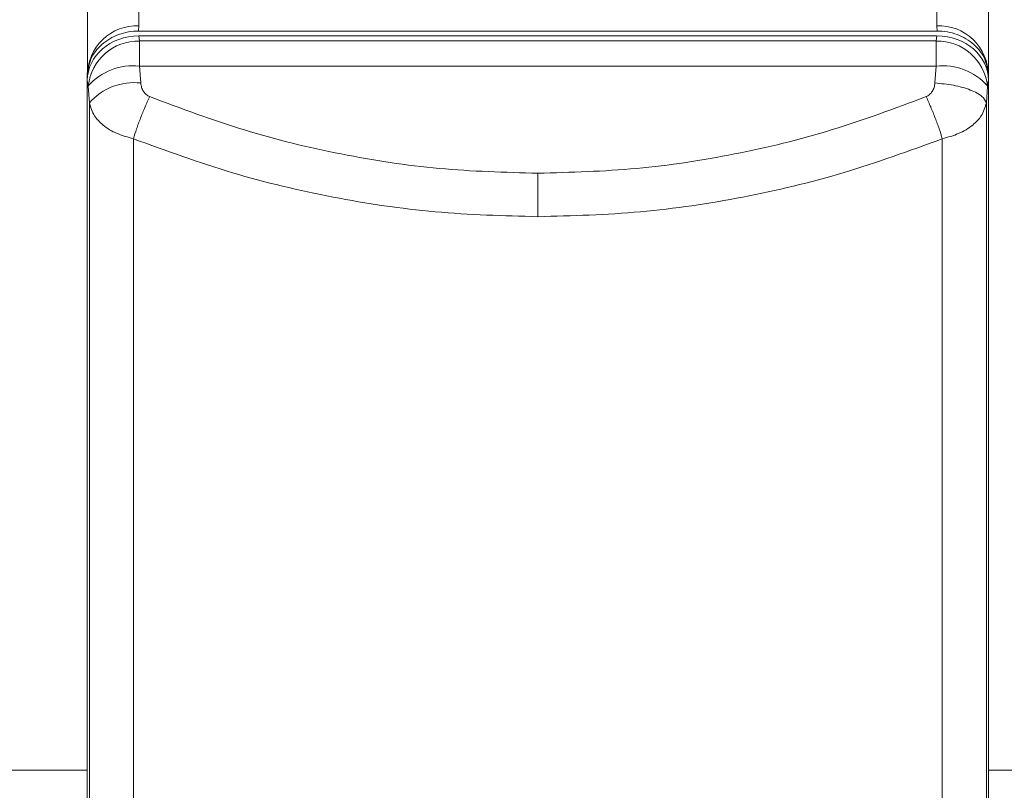
# Model space of a CAD drawing. Units: inches. Extents: x -205 to 71, y -39 to 117.
# Drawn here: x -141 to -140, y 80 to 81 of the extents above; entities that cross this region are included whole.
import ezdxf

# ---------------------------------------------------------------- set-up
doc = ezdxf.new("R2010")
doc.units = ezdxf.units.IN
doc.header["$MEASUREMENT"] = 0

msp = doc.modelspace()

# ---------------------------------------------------------------- linework, layer by layer
at = {"color": 7, "linetype": 'Continuous', "lineweight": 15}
for p, q in [((-141.208, 81.319), (-141.208, 82.6589)), ((-139.6607, 82.6589), (-139.6607, 81.319)), ((-141.3079, 81.2233), (-141.308, 82.5632)), ((-139.5607, 82.5632), (-139.5607, 81.2233)), ((-141.208, 81.319), (-141.2086, 81.3087)), ((-139.6607, 81.319), (-139.6601, 81.3087)), ((-141.2086, 81.3087), (-139.6601, 81.3087)), ((-141.2067, 81.2894), (-141.2082, 81.2992)), ((-141.2082, 81.2992), (-139.6605, 81.2992)), ((-139.6605, 81.2992), (-139.662, 81.2894)), ((-141.2067, 81.2894), (-141.2067, 81.2407)), ((-139.662, 81.2894), (-141.2067, 81.2894)), ((-139.662, 81.2894), (-139.662, 81.2407)), ((-141.2067, 81.2407), (-141.2043, 81.208)), ((-139.662, 81.2407), (-141.2067, 81.2407)), ((-139.662, 81.2407), (-139.6644, 81.208)), ((-141.3079, 81.2233), (-141.3081, 81.2203)), ((-141.3081, 81.2203), (-141.308, 81.1968)), ((-139.5606, 81.2203), (-139.5607, 81.2233)), ((-139.5607, 81.1968), (-139.5606, 81.2203)), ((-141.308, 81.213), (-141.3063, 81.2021)), ((-141.308, 81.213), (-141.308, 78.5762)), ((-141.3063, 81.2021), (-141.3039, 81.1694)), ((-139.5624, 81.2021), (-139.5647, 81.1694)), ((-139.5624, 81.2021), (-139.5607, 81.213)), ((-139.5607, 78.5762), (-139.5607, 81.213)), ((-141.3039, 81.1694), (-141.3039, 78.5403)), ((-139.5647, 78.5403), (-139.5647, 81.1694)), ((-141.2186, 81.0998), (-141.2186, 78.4706)), ((-139.6501, 78.4706), (-139.6501, 81.0998)), ((-140.4343, 80.9487), (-140.4343, 81.0329)), ((-155.0593, 79.8755), (-141.308, 79.8755)), ((-139.5607, 79.8755), (-134.9422, 79.8755))]:
    msp.add_line(p, q, dxfattribs=at)
for centre, radius, start, end in [((-141.211, 81.2221), 0.097, 88.2287, 179.2948), ((-139.6577, 81.2221), 0.097, 0.7038, 91.7713), ((-141.2088, 81.1914), 0.098, 88.7316, 173.7018), ((-139.6599, 81.1914), 0.098, 6.2969, 91.2698), ((-141.2195, 81.1259), 0.1155, 83.6227, 138.6974), ((-139.6492, 81.1259), 0.1155, 41.3013, 96.3786), ((-141.2172, 81.0932), 0.1155, 83.6209, 138.6989)]:
    msp.add_arc(centre, radius, start, end, dxfattribs=at)
for centre, major_axis, start_param, end_param in [((-141.2076, 81.2124), (0.1004, -0.0021), 1.594904, 3.159621), ((-139.6611, 81.2124), (0.1004, 0.0021), 6.265157, 7.829874)]:
    msp.add_ellipse(centre, major_axis=major_axis, ratio=0.864726, start_param=start_param, end_param=end_param, dxfattribs=at)
for points, knots in [([(-141.3081, 81.2203), (-141.3067, 81.2318), (-141.304, 81.2547), (-141.2814, 81.2842), (-141.2538, 81.3006), (-141.2285, 81.3077), (-141.2152, 81.3084), (-141.2086, 81.3087)], [0, 0, 0, 0, 0.249946, 0.499305, 0.748529, 0.874283, 1, 1, 1, 1]), ([(-139.6601, 81.3087), (-139.6535, 81.3084), (-139.6402, 81.3077), (-139.615, 81.3007), (-139.5873, 81.2842), (-139.5647, 81.2547), (-139.562, 81.2318), (-139.5606, 81.2203)], [0, 0, 0, 0, 0.125537, 0.250981, 0.500344, 0.749711, 1, 1, 1, 1]), ([(-141.1873, 81.1815), (-141.1895, 81.1827), (-141.1943, 81.1852), (-141.1994, 81.1916), (-141.2032, 81.1993), (-141.2039, 81.205), (-141.2043, 81.208)], [0, 0, 0, 0, 0.224971, 0.467982, 0.728256, 1, 1, 1, 1]), ([(-139.6814, 81.1815), (-139.6791, 81.1827), (-139.6744, 81.1852), (-139.6693, 81.1916), (-139.6655, 81.1993), (-139.6648, 81.205), (-139.6644, 81.208)], [0, 0, 0, 0, 0.224629, 0.467941, 0.727889, 1, 1, 1, 1]), ([(-139.5647, 81.1694), (-139.5667, 81.1737), (-139.5708, 81.1825), (-139.5942, 81.1948), (-139.627, 81.2042), (-139.6522, 81.2068), (-139.6644, 81.208)], [0, 0, 0, 0, 0.240817, 0.500001, 0.75919, 1, 1, 1, 1]), ([(-141.1873, 81.1815), (-141.1902, 81.1749), (-141.1963, 81.1614), (-141.2049, 81.1399), (-141.2127, 81.1187), (-141.2167, 81.1061), (-141.2186, 81.0998)], [0, 0, 0, 0, 0.246712, 0.500006, 0.753296, 1, 1, 1, 1]), ([(-140.4343, 81.0329), (-140.4982, 81.0347), (-140.6263, 81.0383), (-140.8168, 81.0678), (-141.0054, 81.1133), (-141.1264, 81.1587), (-141.1873, 81.1815)], [0, 0, 0, 0, 0.2473214, 0.495732, 0.7463038, 1, 1, 1, 1]), ([(-139.6814, 81.1815), (-139.7423, 81.1587), (-139.8633, 81.1133), (-140.0519, 81.0678), (-140.2424, 81.0383), (-140.3705, 81.0347), (-140.4343, 81.0329)], [0, 0, 0, 0, 0.25371, 0.504271, 0.752694, 1, 1, 1, 1]), ([(-139.6501, 81.0998), (-139.652, 81.1061), (-139.656, 81.1187), (-139.6638, 81.1399), (-139.6724, 81.1614), (-139.6784, 81.1749), (-139.6814, 81.1815)], [0, 0, 0, 0, 0.246706, 0.499999, 0.753296, 1, 1, 1, 1]), ([(-141.2186, 81.0998), (-141.2295, 81.1028), (-141.2519, 81.109), (-141.2774, 81.1249), (-141.2971, 81.1453), (-141.3015, 81.1607), (-141.3039, 81.1694)], [0, 0, 0, 0, 0.240222, 0.498263, 0.718227, 1, 1, 1, 1]), ([(-139.5647, 81.1694), (-139.5672, 81.1607), (-139.5716, 81.1453), (-139.5913, 81.1249), (-139.6167, 81.109), (-139.6392, 81.1028), (-139.6501, 81.0998)], [0, 0, 0, 0, 0.281766, 0.501739, 0.759765, 1, 1, 1, 1]), ([(-140.4343, 80.9487), (-140.5008, 80.9505), (-140.6341, 80.9542), (-140.8324, 80.9841), (-141.0288, 81.0304), (-141.155, 81.0766), (-141.2186, 81.0998)], [0, 0, 0, 0, 0.247258, 0.496058, 0.745765, 1, 1, 1, 1]), ([(-139.6501, 81.0998), (-139.7137, 81.0766), (-139.8398, 81.0304), (-140.0363, 80.9841), (-140.2345, 80.9542), (-140.3679, 80.9505), (-140.4343, 80.9487)], [0, 0, 0, 0, 0.254233, 0.503944, 0.752741, 1, 1, 1, 1])]:
    msp.add_open_spline(points, degree=3, knots=knots, dxfattribs=at)

doc.saveas('drawing.dxf')
